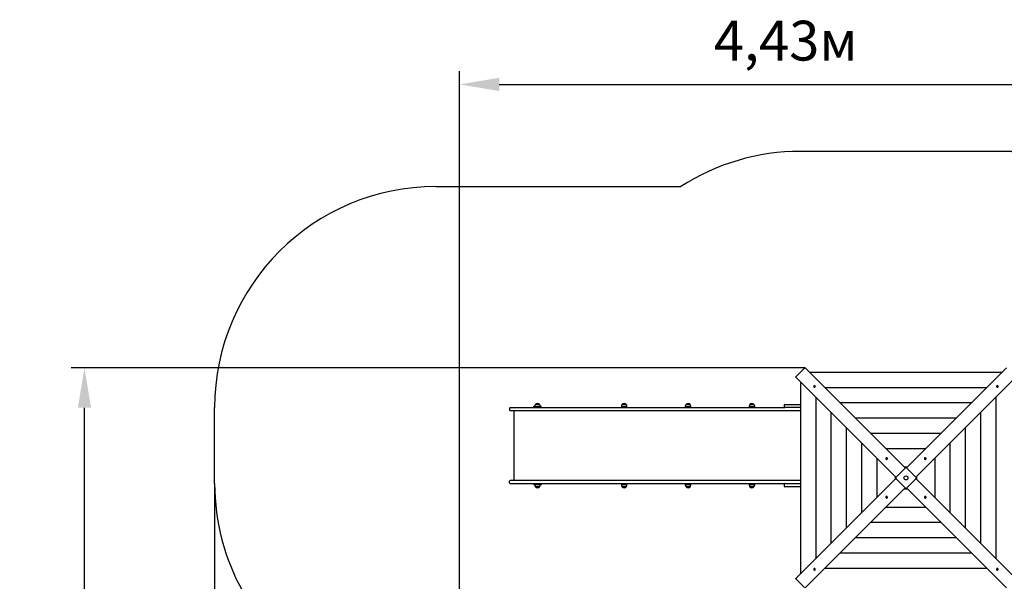
# Model space of a CAD drawing. Units: metres. Extents: x 4.9 to 15.5, y 3.2 to 13.6.
# Drawn here: x 4.9 to 11.6, y 9.8 to 13.6 of the extents above; entities that cross this region are included whole.
import ezdxf

# ---------------------------------------------------------------- set-up
doc = ezdxf.new("R2010")
doc.units = ezdxf.units.M
doc.header["$LTSCALE"] = 90
doc.header["$PDSIZE"] = -1
doc.linetypes.add('SLD-Сплошная', pattern=[0])
doc.layers.add('ПРИМЕЧАНИЯ', color=7, linetype='SLD-Сплошная')
doc.styles.get("Standard").update_dxf_attribs({"font": 'isocpeui.ttf'})
doc.dimstyles.new('ISO-25', dxfattribs={"dimtxt": 2.5, "dimasz": 2.5, "dimexe": 1.25, "dimexo": 0.625, "dimtad": 1, "dimtxsty": 'Standard', "dimcen": 2.5, "dimadec": 0, "dimazin": 0, "dimtfac": 1, "dimtmove": 0, "dimatfit": 3, "dimfxl": 1, "dimarcsym": 0})

# ---------------------------------------------------------------- blocks, each defined once
blk = doc.blocks.new('_D_9')
at = {"color": 0, "lineweight": -2, "transparency": 16777216}
for p, q in [((11.6517, 12.7185), (15.4541, 12.7185)), ((15.3641, 12.4485), (15.3641, 4.4697)), ((8.6746, 4.1997), (15.4541, 4.1997))]:
    blk.add_line(p, q, dxfattribs=at)
at = {"color": 0, "transparency": 16777216}
for points in [[(15.3191, 12.4485), (15.4091, 12.4485), (15.3641, 12.7185)], [(15.3191, 4.4697), (15.4091, 4.4697), (15.3641, 4.1997)]]:
    blk.add_solid(points, dxfattribs=at)
at = {"layer": 'Defpoints', "color": 0, "transparency": 16777216}
for p in [(11.6517, 12.7185), (8.6746, 4.1997), (15.3641, 4.1997)]:
    blk.add_point(p, dxfattribs=at)
at = {"color": 0, "transparency": 16777216, "insert": (14.9401, 8.4591), "char_height": 0.27, "attachment_point": 2, "rotation": 90}
blk.add_mtext('8,52м', dxfattribs=at)
blk = doc.blocks.new('_D_10')
at = {"color": 0, "lineweight": -2, "transparency": 16777216}
for p, q in [((6.247, 10.4638), (6.247, 3.2097)), ((13.8341, 9.9033), (13.8341, 3.2097)), ((13.5641, 3.2997), (6.517, 3.2997))]:
    blk.add_line(p, q, dxfattribs=at)
at = {"color": 0, "transparency": 16777216}
for points in [[(6.517, 3.3447), (6.517, 3.2547), (6.247, 3.2997)], [(13.5641, 3.3447), (13.5641, 3.2547), (13.8341, 3.2997)]]:
    blk.add_solid(points, dxfattribs=at)
at = {"layer": 'Defpoints', "color": 0, "transparency": 16777216}
for p in [(6.247, 10.4638), (13.8341, 9.9033), (6.247, 3.2997)]:
    blk.add_point(p, dxfattribs=at)
at = {"color": 0, "transparency": 16777216, "insert": (10.0405, 3.7237), "char_height": 0.27, "attachment_point": 2}
blk.add_mtext('7,59м', dxfattribs=at)
blk = doc.blocks.new('*D21')
at = {"color": 0, "lineweight": -2, "transparency": 16777216}
for p, q in [((7.908, 8.0258), (7.908, 13.2628)), ((12.3341, 10.9908), (12.3341, 13.2628)), ((8.178, 13.1728), (12.0641, 13.1728))]:
    blk.add_line(p, q, dxfattribs=at)
at = {"color": 0, "transparency": 16777216}
for points in [[(8.178, 13.2178), (8.178, 13.1278), (7.908, 13.1728)], [(12.0641, 13.2178), (12.0641, 13.1278), (12.3341, 13.1728)]]:
    blk.add_solid(points, dxfattribs=at)
at = {"layer": 'Defpoints', "color": 0, "transparency": 16777216}
for p in [(12.3341, 13.1728), (12.3341, 10.9908), (7.908, 8.0258)]:
    blk.add_point(p, dxfattribs=at)
at = {"color": 0, "transparency": 16777216, "insert": (10.121, 13.4348), "char_height": 0.27, "attachment_point": 5}
blk.add_mtext('4,43м', dxfattribs=at)
blk = doc.blocks.new('*D22')
at = {"color": 0, "lineweight": -2, "transparency": 16777216}
for p, q in [((10.2523, 11.2493), (5.2737, 11.2493)), ((5.3637, 5.9697), (5.3637, 10.9793)), ((8.1646, 5.6997), (5.2737, 5.6997))]:
    blk.add_line(p, q, dxfattribs=at)
at = {"color": 0, "transparency": 16777216}
for points in [[(5.3187, 10.9793), (5.4087, 10.9793), (5.3637, 11.2493)], [(5.3187, 5.9697), (5.4087, 5.9697), (5.3637, 5.6997)]]:
    blk.add_solid(points, dxfattribs=at)
at = {"layer": 'Defpoints', "color": 0, "transparency": 16777216}
for p in [(5.3637, 11.2493), (10.2523, 11.2493), (8.1646, 5.6997)]:
    blk.add_point(p, dxfattribs=at)
at = {"color": 0, "transparency": 16777216, "insert": (5.1017, 8.4745), "char_height": 0.27, "attachment_point": 5, "rotation": 90}
blk.add_mtext('5,55м', dxfattribs=at)

msp = doc.modelspace()

# ---------------------------------------------------------------- linework, layer by layer
at = {"color": 251, "linetype": 'SLD-Сплошная', "true_color": 0x636466}
for p, q in [((11.6517, 12.7185), (10.2204, 12.7185)), ((7.747, 12.4798), (9.4087, 12.4798)), ((6.247, 10.4638), (6.247, 10.9798))]:
    msp.add_line(p, q, dxfattribs=at)
at = {"color": 7, "linetype": 'SLD-Сплошная', "lineweight": 25}
for p, q in [((10.2484, 11.247), (10.1919, 11.1905)), ((10.2535, 11.2491), (10.9316, 10.571)), ((10.9405, 10.571), (11.6186, 11.2491)), ((10.8679, 10.5073), (10.1898, 11.1854)), ((10.2204, 11.1548), (10.2204, 9.8509)), ((11.588, 11.2185), (10.2841, 11.2185)), ((11.6823, 11.1854), (11.0042, 10.5073)), ((10.3116, 11.1192), (10.3118, 11.119)), ((10.3126, 11.1243), (10.3134, 11.1254)), ((10.3139, 11.1235), (10.3126, 11.1243)), ((10.3132, 11.1207), (10.3142, 11.1221)), ((10.3136, 11.1208), (10.3132, 11.1207)), ((10.3143, 11.12), (10.3132, 11.1207)), ((10.3134, 11.1254), (10.3147, 11.1246)), ((10.3139, 11.125), (10.3134, 11.1254)), ((10.3134, 11.1226), (10.3143, 11.1231)), ((10.3144, 11.1226), (10.3134, 11.1226)), ((10.3149, 11.1212), (10.3138, 11.1209)), ((10.3154, 11.1239), (10.3141, 11.1249)), ((10.3149, 11.1225), (10.3141, 11.1233)), ((10.3153, 11.1215), (10.3143, 11.12)), ((10.3147, 11.1227), (10.3154, 11.1239)), ((10.3149, 11.1212), (10.315, 11.1213)), ((10.315, 11.1211), (10.3149, 11.1212)), ((10.3151, 11.122), (10.3152, 11.1221)), ((10.3152, 11.1245), (10.3153, 11.1255)), ((10.3153, 11.1255), (10.3157, 11.1246)), ((10.3154, 11.1239), (10.3155, 11.1238)), ((10.3161, 11.121), (10.3157, 11.1218)), ((10.3161, 11.125), (10.317, 11.1264)), ((10.3162, 11.122), (10.3161, 11.121)), ((10.3162, 11.1237), (10.3163, 11.1238)), ((10.318, 11.121), (10.3166, 11.1218)), ((10.3169, 11.1242), (10.317, 11.1243)), ((10.317, 11.1264), (10.3181, 11.1258)), ((10.317, 11.1259), (10.317, 11.1264)), ((10.317, 11.1243), (10.317, 11.1257)), ((10.317, 11.1243), (10.3171, 11.1242)), ((10.317, 11.1238), (10.318, 11.1239)), ((10.318, 11.1239), (10.3171, 11.1234)), ((10.3181, 11.1258), (10.3172, 11.1243)), ((10.3172, 11.1231), (10.3181, 11.1223)), ((10.3174, 11.123), (10.3187, 11.1222)), ((10.3183, 11.1221), (10.3177, 11.1212)), ((10.3187, 11.1222), (10.318, 11.121)), ((10.3182, 11.1222), (10.3183, 11.1221)), ((10.3183, 11.1221), (10.3185, 11.1221)), ((10.3186, 11.1222), (10.3187, 11.1222)), ((10.3199, 11.1271), (10.3197, 11.1273)), ((11.4844, 11.1149), (10.3877, 11.1149)), ((11.5524, 11.1273), (11.5522, 11.1271)), ((11.5532, 11.1246), (11.5539, 11.1257)), ((11.5547, 11.1236), (11.5532, 11.1246)), ((11.5539, 11.1257), (11.5553, 11.1247)), ((11.554, 11.1253), (11.5539, 11.1257)), ((11.5544, 11.124), (11.5541, 11.1251)), ((11.5542, 11.1228), (11.555, 11.1232)), ((11.5552, 11.1227), (11.5542, 11.1228)), ((11.5542, 11.1209), (11.555, 11.1223)), ((11.5554, 11.1202), (11.5542, 11.1209)), ((11.5543, 11.1239), (11.5544, 11.124)), ((11.5544, 11.124), (11.5545, 11.1239)), ((11.5553, 11.1206), (11.5544, 11.1212)), ((11.5552, 11.1238), (11.5553, 11.1237)), ((11.5554, 11.1207), (11.5553, 11.1206)), ((11.5553, 11.1206), (11.5553, 11.1204)), ((11.5562, 11.1215), (11.5554, 11.1202)), ((11.5554, 11.1203), (11.5554, 11.1202)), ((11.5563, 11.1217), (11.5555, 11.1208)), ((11.5557, 11.124), (11.5565, 11.1248)), ((11.5558, 11.1255), (11.5563, 11.1246)), ((11.5558, 11.1245), (11.5558, 11.1255)), ((11.556, 11.1242), (11.5571, 11.1235)), ((11.5571, 11.1209), (11.5566, 11.1218)), ((11.5567, 11.125), (11.5575, 11.1263)), ((11.5569, 11.1227), (11.557, 11.1226)), ((11.5571, 11.1235), (11.557, 11.1234)), ((11.557, 11.1219), (11.5571, 11.1209)), ((11.5571, 11.1235), (11.5581, 11.1248)), ((11.5574, 11.122), (11.5575, 11.1219)), ((11.5575, 11.1219), (11.5574, 11.1218)), ((11.5575, 11.1263), (11.5586, 11.1255)), ((11.5575, 11.1219), (11.5589, 11.1219)), ((11.559, 11.1208), (11.5575, 11.1217)), ((11.5577, 11.1237), (11.5587, 11.1236)), ((11.5586, 11.1255), (11.5578, 11.1242)), ((11.5587, 11.1236), (11.5578, 11.1232)), ((11.5582, 11.1228), (11.5596, 11.1219)), ((11.5583, 11.125), (11.5586, 11.1255)), ((11.5596, 11.1219), (11.559, 11.1208)), ((11.5591, 11.1219), (11.5596, 11.1219)), ((11.5603, 11.119), (11.5605, 11.1192)), ((10.324, 11.0512), (10.324, 9.9545)), ((11.5481, 9.9545), (11.5481, 11.0512)), ((8.247, 10.9748), (8.247, 10.9638)), ((8.252, 10.9798), (8.4334, 10.9798)), ((8.4334, 10.9588), (8.252, 10.9588)), ((8.2755, 10.9588), (8.2755, 10.4848)), ((8.4121, 10.9798), (8.4121, 10.9888)), ((8.4121, 10.9888), (8.4185, 10.9888)), ((8.4171, 10.9798), (8.4171, 10.9838)), ((8.4321, 10.9838), (8.4171, 10.9838)), ((8.4185, 10.9889), (8.4185, 10.9859)), ((8.4185, 10.9859), (8.4185, 10.9858)), ((8.4557, 10.9859), (8.4185, 10.9859)), ((8.4321, 10.9858), (8.4185, 10.9858)), ((8.4237, 11.0014), (8.4504, 11.0014)), ((8.4321, 10.9859), (8.4321, 10.9798)), ((8.4334, 10.9798), (8.6007, 10.9798)), ((8.6007, 10.9588), (8.4334, 10.9588)), ((8.4421, 10.9798), (8.4421, 10.9859)), ((8.4557, 10.9858), (8.4421, 10.9858)), ((8.4571, 10.9838), (8.4421, 10.9838)), ((8.4557, 10.9859), (8.4557, 10.9889)), ((8.4557, 10.9888), (8.4621, 10.9888)), ((8.4557, 10.9858), (8.4557, 10.9859)), ((8.4571, 10.9798), (8.4571, 10.9838)), ((8.4621, 10.9798), (8.4621, 10.9888)), ((8.6007, 10.9798), (8.8445, 10.9798)), ((8.8445, 10.9588), (8.6007, 10.9588)), ((8.8445, 10.9798), (10.1141, 10.9798)), ((10.1143, 10.9588), (8.8445, 10.9588)), ((9.006, 10.9889), (9.006, 10.9859)), ((9.0432, 10.9859), (9.006, 10.9859)), ((9.0113, 11.0014), (9.038, 11.0014)), ((9.0196, 10.9859), (9.0196, 10.9798)), ((9.0296, 10.9798), (9.0296, 10.9859)), ((9.0432, 10.9859), (9.0432, 10.9889)), ((9.4394, 10.9889), (9.4394, 10.9859)), ((9.4766, 10.9859), (9.4394, 10.9859)), ((9.4447, 11.0014), (9.4714, 11.0014)), ((9.453, 10.9859), (9.453, 10.9798)), ((9.463, 10.9798), (9.463, 10.9859)), ((9.4766, 10.9859), (9.4766, 10.9889)), ((9.8728, 10.9889), (9.8728, 10.9859)), ((9.91, 10.9859), (9.8728, 10.9859)), ((9.8781, 11.0014), (9.9048, 11.0014)), ((9.8864, 10.9859), (9.8864, 10.9798)), ((9.8964, 10.9798), (9.8964, 10.9859)), ((9.91, 10.9859), (9.91, 10.9889)), ((10.1091, 10.9958), (10.1091, 10.9848)), ((10.1141, 11.0008), (10.2091, 11.0008)), ((10.2091, 10.9798), (10.1141, 10.9798)), ((10.2204, 10.9588), (10.1143, 10.9588)), ((10.2091, 11.0008), (10.2204, 11.0008)), ((10.2204, 10.9798), (10.2091, 10.9798)), ((11.3808, 11.0112), (10.4913, 11.0112)), ((10.4277, 10.9476), (10.4277, 10.0581)), ((11.2772, 10.9076), (10.5949, 10.9076)), ((11.4444, 10.0581), (11.4444, 10.9476)), ((10.5313, 10.844), (10.5313, 10.1617)), ((11.3408, 10.1617), (11.3408, 10.844)), ((11.1735, 10.804), (10.6986, 10.804)), ((10.6349, 10.7403), (10.6349, 10.2654)), ((11.0699, 10.7003), (10.8022, 10.7003)), ((11.2372, 10.2654), (11.2372, 10.7403)), ((10.7386, 10.6367), (10.7386, 10.369)), ((10.8007, 10.6301), (10.8009, 10.6299)), ((10.8015, 10.6346), (10.8021, 10.6359)), ((10.803, 10.6341), (10.8015, 10.6346)), ((10.8021, 10.6359), (10.8036, 10.6353)), ((10.8026, 10.6355), (10.8021, 10.6359)), ((10.8026, 10.6331), (10.8034, 10.6338)), ((10.8035, 10.6333), (10.8026, 10.6331)), ((10.8043, 10.6345), (10.8028, 10.6354)), ((10.8028, 10.6313), (10.8035, 10.6328)), ((10.8031, 10.6314), (10.8028, 10.6313)), ((10.804, 10.6308), (10.8028, 10.6313)), ((10.8041, 10.633), (10.8033, 10.6339)), ((10.8042, 10.6318), (10.8033, 10.6315)), ((10.8038, 10.6334), (10.8043, 10.6345)), ((10.804, 10.6362), (10.8045, 10.6355)), ((10.8041, 10.6353), (10.804, 10.6362)), ((10.8051, 10.6346), (10.804, 10.6362)), ((10.8047, 10.6324), (10.804, 10.6308)), ((10.8042, 10.6318), (10.8043, 10.632)), ((10.8044, 10.6318), (10.8042, 10.6318)), ((10.8043, 10.6345), (10.8044, 10.6345)), ((10.8043, 10.6327), (10.8043, 10.6328)), ((10.8049, 10.6359), (10.8056, 10.6375)), ((10.8055, 10.632), (10.805, 10.6328)), ((10.8051, 10.6346), (10.8052, 10.6345)), ((10.8051, 10.6345), (10.8051, 10.6346)), ((10.8055, 10.633), (10.8055, 10.632)), ((10.8056, 10.6375), (10.8068, 10.637)), ((10.8056, 10.6369), (10.8056, 10.6375)), ((10.8058, 10.6352), (10.8056, 10.6367)), ((10.8057, 10.6351), (10.8058, 10.6352)), ((10.8058, 10.6352), (10.806, 10.6351)), ((10.806, 10.635), (10.807, 10.6351)), ((10.8074, 10.6324), (10.806, 10.633)), ((10.8068, 10.637), (10.8061, 10.6355)), ((10.807, 10.6351), (10.8062, 10.6345)), ((10.8062, 10.6344), (10.8071, 10.6336)), ((10.8065, 10.6342), (10.808, 10.6337)), ((10.8075, 10.6333), (10.8071, 10.6325)), ((10.808, 10.6337), (10.8074, 10.6324)), ((10.8074, 10.6334), (10.8075, 10.6333)), ((10.8075, 10.6333), (10.8077, 10.6335)), ((10.8079, 10.6336), (10.808, 10.6337)), ((10.809, 10.638), (10.8088, 10.6382)), ((11.0633, 10.6382), (11.0631, 10.638)), ((11.064, 10.6349), (11.0645, 10.6361)), ((11.0656, 10.6342), (11.064, 10.6349)), ((11.0645, 10.6361), (11.066, 10.6354)), ((11.0646, 10.6358), (11.0645, 10.6361)), ((11.065, 10.6347), (11.0647, 10.6356)), ((11.065, 10.6345), (11.065, 10.6347)), ((11.065, 10.6347), (11.0652, 10.6346)), ((11.0652, 10.6334), (11.066, 10.6339)), ((11.0662, 10.6334), (11.0652, 10.6334)), ((11.0656, 10.6315), (11.0662, 10.6329)), ((11.0669, 10.6309), (11.0656, 10.6315)), ((11.0665, 10.6314), (11.0657, 10.6318)), ((11.0659, 10.6346), (11.066, 10.6346)), ((11.0662, 10.6348), (11.0671, 10.6356)), ((11.0663, 10.6363), (11.067, 10.6355)), ((11.0665, 10.6354), (11.0663, 10.6363)), ((11.0666, 10.6315), (11.0665, 10.6314)), ((11.0665, 10.6314), (11.0667, 10.6312)), ((11.0666, 10.6351), (11.0677, 10.6346)), ((11.0676, 10.6327), (11.0668, 10.6318)), ((11.0668, 10.631), (11.0669, 10.6309)), ((11.0674, 10.6324), (11.0669, 10.6309)), ((11.0673, 10.6359), (11.0678, 10.6374)), ((11.0677, 10.6346), (11.0686, 10.6361)), ((11.0677, 10.6346), (11.0677, 10.6345)), ((11.0678, 10.6338), (11.0677, 10.6337)), ((11.0677, 10.6338), (11.0678, 10.6338)), ((11.0683, 10.6319), (11.0677, 10.6327)), ((11.0678, 10.6374), (11.0691, 10.6368)), ((11.0678, 10.6338), (11.0694, 10.6349)), ((11.0682, 10.6329), (11.0683, 10.6319)), ((11.0683, 10.6332), (11.0684, 10.6331)), ((11.0684, 10.6331), (11.0683, 10.6329)), ((11.0684, 10.6331), (11.0699, 10.6333)), ((11.0691, 10.6368), (11.0685, 10.6353)), ((11.0685, 10.6348), (11.0694, 10.6349)), ((11.0694, 10.6349), (11.0687, 10.6344)), ((11.0702, 10.6321), (11.0687, 10.6328)), ((11.0688, 10.6363), (11.0691, 10.6368)), ((11.0691, 10.634), (11.0707, 10.6333)), ((11.0701, 10.6333), (11.0707, 10.6333)), ((11.0707, 10.6333), (11.0702, 10.6321)), ((11.0712, 10.6299), (11.0714, 10.6301)), ((11.1335, 10.369), (11.1335, 10.6367)), ((10.8689, 10.5085), (10.9304, 10.57)), ((10.946, 10.5764), (10.9261, 10.5764)), ((10.9417, 10.57), (11.0032, 10.5085)), ((10.1898, 9.8203), (10.8679, 10.4984)), ((10.8625, 10.5128), (10.8625, 10.4929)), ((10.9304, 10.4357), (10.8689, 10.4972)), ((11.0032, 10.4972), (10.9417, 10.4357)), ((11.0042, 10.4984), (11.6823, 9.8203)), ((11.0096, 10.4929), (11.0096, 10.5128)), ((8.247, 10.4688), (8.247, 10.4798)), ((8.4334, 10.4848), (8.252, 10.4848)), ((8.252, 10.4638), (8.4334, 10.4638)), ((8.4121, 10.4638), (8.4121, 10.4548)), ((8.4185, 10.4548), (8.4121, 10.4548)), ((8.4171, 10.4638), (8.4171, 10.4598)), ((8.4171, 10.4598), (8.4321, 10.4598)), ((8.4185, 10.4578), (8.4185, 10.4548)), ((8.4185, 10.4578), (8.4185, 10.4578)), ((8.4185, 10.4578), (8.4212, 10.4578)), ((8.4185, 10.4578), (8.4321, 10.4578)), ((8.4212, 10.4578), (8.4557, 10.4578)), ((8.4463, 10.4423), (8.4237, 10.4423)), ((8.4237, 10.4423), (8.4257, 10.4423)), ((8.4257, 10.4423), (8.4504, 10.4423)), ((8.4321, 10.4638), (8.4321, 10.4578)), ((8.6007, 10.4848), (8.4334, 10.4848)), ((8.4334, 10.4638), (8.6007, 10.4638)), ((8.4421, 10.4578), (8.4421, 10.4638)), ((8.4421, 10.4598), (8.4571, 10.4598)), ((8.4421, 10.4578), (8.4557, 10.4578)), ((8.4504, 10.4423), (8.4463, 10.4423)), ((8.4557, 10.4548), (8.4557, 10.4578)), ((8.4557, 10.4578), (8.4557, 10.4578)), ((8.4621, 10.4548), (8.4557, 10.4548)), ((8.4571, 10.4638), (8.4571, 10.4598)), ((8.4621, 10.4638), (8.4621, 10.4548)), ((8.8445, 10.4848), (8.6007, 10.4848)), ((8.6007, 10.4638), (8.8445, 10.4638)), ((10.1143, 10.4848), (8.8445, 10.4848)), ((8.8445, 10.4638), (10.1141, 10.4638)), ((9.006, 10.4578), (9.006, 10.4548)), ((9.006, 10.4578), (9.0432, 10.4578)), ((9.0269, 10.4423), (9.0113, 10.4423)), ((9.0113, 10.4423), (9.038, 10.4423)), ((9.0196, 10.4638), (9.0196, 10.4578)), ((9.038, 10.4423), (9.0269, 10.4423)), ((9.0296, 10.4578), (9.0296, 10.4638)), ((9.0432, 10.4548), (9.0432, 10.4578)), ((9.4394, 10.4578), (9.4394, 10.4548)), ((9.4394, 10.4578), (9.4766, 10.4578)), ((9.4603, 10.4423), (9.4447, 10.4423)), ((9.4447, 10.4423), (9.4714, 10.4423)), ((9.453, 10.4638), (9.453, 10.4578)), ((9.4714, 10.4423), (9.4603, 10.4423)), ((9.463, 10.4578), (9.463, 10.4638)), ((9.4766, 10.4548), (9.4766, 10.4578)), ((9.8728, 10.4578), (9.8728, 10.4548)), ((9.8728, 10.4578), (9.91, 10.4578)), ((9.8938, 10.4423), (9.8781, 10.4423)), ((9.8781, 10.4423), (9.9048, 10.4423)), ((9.8864, 10.4638), (9.8864, 10.4578)), ((9.9048, 10.4423), (9.8938, 10.4423)), ((9.8964, 10.4578), (9.8964, 10.4638)), ((9.91, 10.4548), (9.91, 10.4578)), ((10.1091, 10.4588), (10.1091, 10.4478)), ((10.1141, 10.4638), (10.2091, 10.4638)), ((10.2091, 10.4428), (10.1141, 10.4428)), ((10.2204, 10.4848), (10.1143, 10.4848)), ((10.2091, 10.4638), (10.2204, 10.4638)), ((10.2204, 10.4428), (10.2091, 10.4428)), ((10.9316, 10.4347), (10.2535, 9.7566)), ((10.9261, 10.4293), (10.946, 10.4293)), ((11.6186, 9.7566), (10.9405, 10.4347)), ((10.8009, 10.3758), (10.8007, 10.3756)), ((10.8014, 10.3724), (10.8019, 10.3736)), ((10.803, 10.3717), (10.8014, 10.3724)), ((10.802, 10.3724), (10.8014, 10.3724)), ((10.8019, 10.3736), (10.8034, 10.3729)), ((10.8037, 10.3726), (10.8022, 10.3724)), ((10.8043, 10.3719), (10.8027, 10.3708)), ((10.8027, 10.3708), (10.8034, 10.3713)), ((10.8036, 10.3709), (10.8027, 10.3708)), ((10.803, 10.3689), (10.8036, 10.3704)), ((10.8034, 10.3694), (10.803, 10.3689)), ((10.8043, 10.3683), (10.803, 10.3689)), ((10.8044, 10.3711), (10.8035, 10.3696)), ((10.8037, 10.3726), (10.8038, 10.3728)), ((10.8038, 10.3725), (10.8037, 10.3726)), ((10.8038, 10.3737), (10.8044, 10.3729)), ((10.8039, 10.3728), (10.8038, 10.3737)), ((10.8043, 10.3719), (10.8044, 10.372)), ((10.8044, 10.3719), (10.8043, 10.3719)), ((10.8048, 10.3698), (10.8043, 10.3683)), ((10.8044, 10.3711), (10.8044, 10.3712)), ((10.8055, 10.3705), (10.8044, 10.3711)), ((10.8045, 10.373), (10.8053, 10.3739)), ((10.8047, 10.3733), (10.8052, 10.3748)), ((10.8059, 10.3709), (10.805, 10.3701)), ((10.8058, 10.3694), (10.8051, 10.3702)), ((10.8052, 10.3748), (10.8065, 10.3742)), ((10.8053, 10.3747), (10.8052, 10.3748)), ((10.8056, 10.3743), (10.8054, 10.3745)), ((10.8055, 10.3742), (10.8056, 10.3743)), ((10.8056, 10.3743), (10.8064, 10.3739)), ((10.8056, 10.3703), (10.8058, 10.3694)), ((10.8065, 10.3742), (10.8059, 10.3728)), ((10.8059, 10.3723), (10.8069, 10.3723)), ((10.8069, 10.3723), (10.8061, 10.3718)), ((10.8062, 10.3711), (10.8061, 10.3711)), ((10.8076, 10.3695), (10.8061, 10.3703)), ((10.8065, 10.3715), (10.8081, 10.3708)), ((10.8071, 10.371), (10.8069, 10.3711)), ((10.8071, 10.3712), (10.8071, 10.371)), ((10.8071, 10.371), (10.8074, 10.3701)), ((10.8075, 10.3699), (10.8076, 10.3695)), ((10.8081, 10.3708), (10.8076, 10.3695)), ((10.8088, 10.3675), (10.809, 10.3677)), ((11.0631, 10.3677), (11.0633, 10.3675)), ((11.0641, 10.372), (11.0647, 10.3733)), ((11.0642, 10.3721), (11.0641, 10.372)), ((11.0656, 10.3715), (11.0641, 10.372)), ((11.0646, 10.3724), (11.0644, 10.3722)), ((11.0646, 10.3724), (11.065, 10.3732)), ((11.0647, 10.3723), (11.0646, 10.3724)), ((11.0647, 10.3733), (11.0661, 10.3727)), ((11.0659, 10.3713), (11.065, 10.3721)), ((11.0652, 10.3706), (11.066, 10.3712)), ((11.0661, 10.3707), (11.0652, 10.3706)), ((11.0653, 10.3687), (11.066, 10.3702)), ((11.0665, 10.3682), (11.0653, 10.3687)), ((11.0663, 10.3705), (11.0661, 10.3706)), ((11.0664, 10.3706), (11.0663, 10.3705)), ((11.0663, 10.3705), (11.0665, 10.369)), ((11.0672, 10.3698), (11.0665, 10.3682)), ((11.0665, 10.3688), (11.0665, 10.3682)), ((11.0666, 10.3737), (11.0671, 10.3729)), ((11.0666, 10.3727), (11.0666, 10.3737)), ((11.067, 10.3711), (11.0669, 10.3712)), ((11.067, 10.3712), (11.067, 10.3711)), ((11.067, 10.3711), (11.0681, 10.3695)), ((11.0674, 10.3733), (11.0681, 10.3749)), ((11.0681, 10.3695), (11.0676, 10.3702)), ((11.0677, 10.3739), (11.0679, 10.3739)), ((11.0678, 10.3712), (11.0677, 10.3712)), ((11.0679, 10.3739), (11.0678, 10.3737)), ((11.0678, 10.373), (11.0678, 10.3729)), ((11.0684, 10.3723), (11.0678, 10.3712)), ((11.0678, 10.3712), (11.0693, 10.3703)), ((11.0679, 10.3739), (11.0688, 10.3742)), ((11.068, 10.3727), (11.0688, 10.3718)), ((11.068, 10.3704), (11.0681, 10.3695)), ((11.0681, 10.3749), (11.0694, 10.3744)), ((11.07, 10.3698), (11.0685, 10.3704)), ((11.0694, 10.3744), (11.0686, 10.3729)), ((11.0686, 10.3724), (11.0695, 10.3726)), ((11.0695, 10.3726), (11.0687, 10.3719)), ((11.069, 10.3743), (11.0694, 10.3744)), ((11.0691, 10.3716), (11.0706, 10.3711)), ((11.0695, 10.3701), (11.07, 10.3698)), ((11.0706, 10.3711), (11.07, 10.3698)), ((11.0714, 10.3756), (11.0712, 10.3758)), ((10.8022, 10.3054), (11.0699, 10.3054)), ((10.6986, 10.2017), (11.1735, 10.2017)), ((10.5949, 10.0981), (11.2772, 10.0981)), ((10.4913, 9.9945), (11.3808, 9.9945)), ((10.3118, 9.8867), (10.3116, 9.8865)), ((10.3125, 9.8838), (10.3131, 9.8849)), ((10.3131, 9.8849), (10.3146, 9.884)), ((10.315, 9.8848), (10.3155, 9.8839)), ((10.3151, 9.8838), (10.315, 9.8848)), ((10.3158, 9.884), (10.3166, 9.8849)), ((10.3159, 9.8842), (10.3167, 9.8855)), ((10.3167, 9.8855), (10.3179, 9.8848)), ((10.3167, 9.8854), (10.3167, 9.8855)), ((10.3167, 9.885), (10.3168, 9.8851)), ((10.3168, 9.8851), (10.3168, 9.8853)), ((10.3168, 9.8851), (10.3177, 9.8845)), ((10.3179, 9.8848), (10.3171, 9.8834)), ((10.3877, 9.8908), (11.4844, 9.8908)), ((11.5534, 9.8835), (11.5541, 9.8847)), ((11.5541, 9.8847), (11.5555, 9.8839)), ((11.556, 9.8847), (11.5564, 9.8839)), ((11.556, 9.8837), (11.556, 9.8847)), ((11.5568, 9.8842), (11.5578, 9.8857)), ((11.5572, 9.8845), (11.5583, 9.8848)), ((11.5578, 9.8857), (11.5589, 9.885)), ((11.5589, 9.885), (11.5579, 9.8836)), ((11.5585, 9.8849), (11.5589, 9.885)), ((11.5605, 9.8865), (11.5603, 9.8867)), ((10.3139, 9.8829), (10.3125, 9.8838)), ((10.313, 9.8838), (10.3125, 9.8838)), ((10.3146, 9.8838), (10.3132, 9.8838)), ((10.3134, 9.8821), (10.3143, 9.8825)), ((10.3144, 9.882), (10.3134, 9.8821)), ((10.3135, 9.8802), (10.3143, 9.8815)), ((10.3139, 9.8807), (10.3135, 9.8802)), ((10.3146, 9.8794), (10.3135, 9.8802)), ((10.315, 9.8822), (10.314, 9.8809)), ((10.3146, 9.8838), (10.3147, 9.8839)), ((10.3147, 9.8837), (10.3146, 9.8838)), ((10.3154, 9.8807), (10.3146, 9.8794)), ((10.315, 9.8822), (10.3151, 9.8823)), ((10.3162, 9.8815), (10.315, 9.8822)), ((10.3152, 9.883), (10.3151, 9.883)), ((10.3164, 9.8817), (10.3156, 9.8809)), ((10.3163, 9.8802), (10.3158, 9.8811)), ((10.3163, 9.8811), (10.3163, 9.8802)), ((10.3169, 9.8819), (10.3168, 9.882)), ((10.3182, 9.88), (10.3168, 9.881)), ((10.3169, 9.8829), (10.3179, 9.8829)), ((10.3179, 9.8829), (10.3171, 9.8825)), ((10.3174, 9.8821), (10.3189, 9.8811)), ((10.3177, 9.8817), (10.3176, 9.8818)), ((10.3178, 9.8818), (10.3177, 9.8817)), ((10.3177, 9.8817), (10.318, 9.8806)), ((10.3181, 9.8804), (10.3182, 9.88)), ((10.3189, 9.8811), (10.3182, 9.88)), ((10.3197, 9.8784), (10.3199, 9.8786)), ((11.5522, 9.8786), (11.5524, 9.8784)), ((11.5547, 9.8827), (11.5534, 9.8835)), ((11.5535, 9.8835), (11.5534, 9.8835)), ((11.5538, 9.8836), (11.5536, 9.8836)), ((11.5538, 9.8836), (11.5544, 9.8845)), ((11.5539, 9.8835), (11.5538, 9.8836)), ((11.5549, 9.8826), (11.554, 9.8834)), ((11.554, 9.8799), (11.5549, 9.8814)), ((11.5551, 9.8793), (11.554, 9.8799)), ((11.5541, 9.8818), (11.555, 9.8823)), ((11.5551, 9.8819), (11.5541, 9.8818)), ((11.5551, 9.8814), (11.555, 9.8815)), ((11.5552, 9.8815), (11.5551, 9.8814)), ((11.5551, 9.8814), (11.5551, 9.88)), ((11.556, 9.8807), (11.5551, 9.8793)), ((11.5551, 9.8798), (11.5551, 9.8793)), ((11.5559, 9.882), (11.5559, 9.8819)), ((11.5568, 9.8802), (11.5564, 9.8811)), ((11.5567, 9.8818), (11.5566, 9.8819)), ((11.5574, 9.8829), (11.5567, 9.8818)), ((11.5567, 9.8818), (11.558, 9.8808)), ((11.5569, 9.8812), (11.5568, 9.8802)), ((11.557, 9.8837), (11.5569, 9.8836)), ((11.5571, 9.8846), (11.5572, 9.8845)), ((11.5572, 9.8845), (11.5571, 9.8844)), ((11.5572, 9.8832), (11.558, 9.8824)), ((11.5587, 9.8803), (11.5574, 9.8811)), ((11.5587, 9.8831), (11.5578, 9.8826)), ((11.5578, 9.8831), (11.5587, 9.8831)), ((11.5582, 9.8822), (11.5595, 9.8814)), ((11.5582, 9.8806), (11.5587, 9.8803)), ((11.5595, 9.8814), (11.5587, 9.8803)), ((10.1919, 9.8152), (10.2484, 9.7586))]:
    msp.add_line(p, q, dxfattribs=at)
at = {"color": 7, "linetype": 'SLD-Сплошная', "lineweight": 25, "flags": 128}
for points in [[(10.2484, 11.247), (10.2491, 11.2477), (10.2499, 11.2483), (10.2506, 11.2488), (10.2514, 11.2491), (10.252, 11.2493), (10.2526, 11.2494), (10.2531, 11.2493), (10.2535, 11.2491)], [(10.1898, 11.1854), (10.1896, 11.1858), (10.1895, 11.1863), (10.1896, 11.1869), (10.1898, 11.1875), (10.1901, 11.1883), (10.1906, 11.189), (10.1912, 11.1898), (10.1919, 11.1905)], [(10.3201, 11.1205), (10.3208, 11.1218), (10.3211, 11.1232), (10.3211, 11.1245), (10.3207, 11.1258), (10.3201, 11.1269), (10.3191, 11.1278), (10.3179, 11.1284), (10.3166, 11.1287), (10.3153, 11.1286), (10.3139, 11.1282), (10.3127, 11.1275), (10.3116, 11.1265), (10.3108, 11.1253), (10.3103, 11.124), (10.3102, 11.1226), (10.3104, 11.1213), (10.3109, 11.1201), (10.3117, 11.119), (10.3128, 11.1183), (10.314, 11.1179), (10.3154, 11.1178), (10.3168, 11.118), (10.3181, 11.1186), (10.3192, 11.1194), (10.3201, 11.1205)], [(10.314, 11.125), (10.3136, 11.1245), (10.3132, 11.1239)], [(10.3137, 11.1209), (10.3145, 11.1204), (10.3145, 11.1204)], [(10.3178, 11.1253), (10.3172, 11.1257), (10.3169, 11.1258)], [(10.3178, 11.1211), (10.3181, 11.1215), (10.3185, 11.1222)], [(11.5537, 11.1188), (11.555, 11.1181), (11.5564, 11.1178), (11.5577, 11.1178), (11.559, 11.1182), (11.5601, 11.1188), (11.561, 11.1198), (11.5616, 11.121), (11.5619, 11.1223), (11.5618, 11.1236), (11.5614, 11.125), (11.5607, 11.1262), (11.5597, 11.1273), (11.5585, 11.1281), (11.5572, 11.1286), (11.5558, 11.1287), (11.5545, 11.1285), (11.5533, 11.128), (11.5522, 11.1272), (11.5515, 11.1261), (11.5511, 11.1249), (11.551, 11.1235), (11.5512, 11.1221), (11.5518, 11.1208), (11.5526, 11.1197), (11.5537, 11.1188)], [(11.5541, 11.1252), (11.5536, 11.1244), (11.5536, 11.1244)], [(11.5543, 11.1211), (11.5547, 11.1208), (11.5555, 11.1204)], [(11.5582, 11.1249), (11.5578, 11.1253), (11.5571, 11.1257)], [(11.5585, 11.1211), (11.5589, 11.1217), (11.559, 11.122)], [(10.8097, 10.6323), (10.8101, 10.6336), (10.8102, 10.635), (10.81, 10.6363), (10.8094, 10.6375), (10.8085, 10.6385), (10.8074, 10.6392), (10.8061, 10.6395), (10.8048, 10.6396), (10.8034, 10.6393), (10.8021, 10.6387), (10.801, 10.6377), (10.8002, 10.6366), (10.7996, 10.6353), (10.7993, 10.6339), (10.7994, 10.6326), (10.7998, 10.6313), (10.8005, 10.6302), (10.8015, 10.6294), (10.8027, 10.6289), (10.8041, 10.6287), (10.8054, 10.6288), (10.8068, 10.6293), (10.808, 10.63), (10.809, 10.6311), (10.8097, 10.6323)], [(10.8032, 10.6315), (10.8036, 10.6313), (10.8041, 10.6311)], [(10.8065, 10.6365), (10.8063, 10.6366), (10.8056, 10.6368)], [(10.8073, 10.6325), (10.8077, 10.6333), (10.8078, 10.6336)], [(11.0655, 10.6292), (11.0668, 10.6288), (11.0682, 10.6287), (11.0695, 10.6289), (11.0707, 10.6295), (11.0717, 10.6304), (11.0724, 10.6315), (11.0728, 10.6328), (11.0728, 10.6341), (11.0725, 10.6355), (11.0719, 10.6368), (11.0709, 10.6379), (11.0698, 10.6387), (11.0685, 10.6393), (11.0671, 10.6396), (11.0658, 10.6395), (11.0645, 10.6391), (11.0635, 10.6384), (11.0626, 10.6374), (11.0621, 10.6362), (11.0619, 10.6348), (11.062, 10.6335), (11.0625, 10.6321), (11.0632, 10.6309), (11.0643, 10.6299), (11.0655, 10.6292)], [(11.0647, 10.6357), (11.0645, 10.6353), (11.0643, 10.6348)], [(11.0657, 10.6316), (11.0665, 10.6312), (11.0668, 10.6311)], [(11.0697, 10.6324), (11.0698, 10.6326), (11.07, 10.6333)], [(10.8066, 10.3765), (10.8053, 10.3769), (10.8039, 10.377), (10.8026, 10.3768), (10.8014, 10.3762), (10.8004, 10.3753), (10.7997, 10.3742), (10.7994, 10.3729), (10.7993, 10.3716), (10.7996, 10.3702), (10.8002, 10.3689), (10.8012, 10.3678), (10.8023, 10.3669), (10.8036, 10.3664), (10.805, 10.3661), (10.8063, 10.3662), (10.8076, 10.3666), (10.8087, 10.3673), (10.8095, 10.3683), (10.81, 10.3695), (10.8102, 10.3709), (10.8101, 10.3722), (10.8096, 10.3736), (10.8089, 10.3748), (10.8078, 10.3758), (10.8066, 10.3765)], [(10.8024, 10.3733), (10.8023, 10.3731), (10.8021, 10.3723)], [(10.8064, 10.3741), (10.8056, 10.3745), (10.8053, 10.3746)], [(10.8074, 10.37), (10.8076, 10.3704), (10.8078, 10.3709)], [(11.0624, 10.3734), (11.062, 10.3721), (11.0619, 10.3707), (11.0621, 10.3694), (11.0627, 10.3682), (11.0636, 10.3672), (11.0647, 10.3665), (11.066, 10.3661), (11.0673, 10.3661), (11.0687, 10.3664), (11.07, 10.367), (11.0711, 10.368), (11.072, 10.3691), (11.0725, 10.3704), (11.0728, 10.3718), (11.0727, 10.3731), (11.0723, 10.3744), (11.0716, 10.3754), (11.0706, 10.3763), (11.0694, 10.3768), (11.068, 10.377), (11.0667, 10.3769), (11.0653, 10.3764), (11.0641, 10.3757), (11.0631, 10.3746), (11.0624, 10.3734)], [(11.0648, 10.3732), (11.0644, 10.3724), (11.0643, 10.3721)], [(11.0656, 10.3692), (11.0658, 10.3691), (11.0666, 10.3689)], [(11.0689, 10.3742), (11.0685, 10.3744), (11.068, 10.3746)], [(10.3184, 9.8869), (10.3171, 9.8876), (10.3157, 9.8879), (10.3144, 9.8879), (10.3131, 9.8875), (10.312, 9.8869), (10.3111, 9.8859), (10.3105, 9.8847), (10.3102, 9.8834), (10.3103, 9.8821), (10.3107, 9.8807), (10.3114, 9.8795), (10.3124, 9.8784), (10.3136, 9.8776), (10.3149, 9.8771), (10.3163, 9.877), (10.3176, 9.8772), (10.3188, 9.8777), (10.3199, 9.8785), (10.3206, 9.8796), (10.321, 9.8808), (10.3211, 9.8822), (10.3209, 9.8836), (10.3203, 9.8849), (10.3195, 9.886), (10.3184, 9.8869)], [(10.3178, 9.8846), (10.3174, 9.8849), (10.3167, 9.8853)], [(11.552, 9.8852), (11.5513, 9.8839), (11.551, 9.8825), (11.551, 9.8812), (11.5514, 9.8799), (11.552, 9.8788), (11.553, 9.8779), (11.5542, 9.8773), (11.5555, 9.877), (11.5568, 9.8771), (11.5582, 9.8775), (11.5594, 9.8782), (11.5605, 9.8792), (11.5613, 9.8804), (11.5618, 9.8817), (11.5619, 9.8831), (11.5617, 9.8844), (11.5612, 9.8856), (11.5604, 9.8867), (11.5593, 9.8874), (11.5581, 9.8878), (11.5567, 9.8879), (11.5553, 9.8877), (11.554, 9.8871), (11.5529, 9.8863), (11.552, 9.8852)], [(11.5584, 9.8848), (11.5576, 9.8853), (11.5576, 9.8853)], [(10.1919, 9.8152), (10.1912, 9.8159), (10.1906, 9.8167), (10.1901, 9.8174), (10.1898, 9.8182), (10.1896, 9.8188), (10.1895, 9.8194), (10.1896, 9.8199), (10.1898, 9.8203)], [(10.3136, 9.8846), (10.3132, 9.884), (10.3131, 9.8837)], [(10.3139, 9.8808), (10.3144, 9.8804), (10.315, 9.88)], [(10.318, 9.8805), (10.3185, 9.8813), (10.3185, 9.8813)], [(11.5543, 9.8846), (11.554, 9.8842), (11.5536, 9.8834)], [(11.5543, 9.8804), (11.5549, 9.88), (11.5552, 9.8799)], [(11.5581, 9.8807), (11.5585, 9.8811), (11.5589, 9.8818)]]:
    msp.add_lwpolyline(points, dxfattribs=at)
at = {"color": 7, "linetype": 'SLD-Сплошная', "lineweight": 25}
for radius in [0.0136, 0.0135]:
    msp.add_circle((10.9361, 10.5028), radius, dxfattribs=at)
at = {"color": 251, "linetype": 'SLD-Сплошная', "true_color": 0x636466}
for centre, start, end in [((10.2204, 11.2185), 90, 122.76362), ((7.747, 10.9798), 90, 180), ((7.747, 10.4638), 180, 238.31054)]:
    msp.add_arc(centre, 1.5, start, end, dxfattribs=at)
at = {"color": 7, "linetype": 'SLD-Сплошная', "lineweight": 25}
for centre, radius, start, end in [((10.3155, 11.1231), 0.00559, 228.44129, 329.90202), ((10.3135, 11.1227), 0.000839, 25.85826, 59.01972), ((10.3133, 11.1227), 0.00107, 326.22543, 354.4623), ((10.3152, 11.1254), 0.000899, 239.34576, 270.99976), ((10.3143, 11.1219), 0.000858, 11.32721, 44.80077), ((10.3142, 11.1219), 0.00103, 325.85318, 7.5814), ((10.3162, 11.1208), 0.00113, 119.34875, 146.47753), ((10.316, 11.1246), 0.00093, 239.7779, 284.59142), ((10.3151, 11.1256), 0.00113, 299.34875, 326.47753), ((10.3162, 11.1211), 0.000899, 59.34576, 90.99976), ((10.316, 11.1248), 0.00112, 287.09237, 326.59248), ((10.3181, 11.1237), 0.00107, 146.22543, 174.4623), ((10.3178, 11.1237), 0.000839, 205.85826, 239.01972), ((10.3187, 11.1229), 0.000839, 225.01032, 239.0341), ((10.316, 11.1235), 0.00532, 323.9285, 42.9761), ((11.5564, 11.1234), 0.00559, 138.44129, 239.90202), ((11.5567, 11.1229), 0.00532, 233.9285, 312.9761), ((11.5551, 11.1247), 0.00103, 235.85318, 277.5814), ((11.5541, 11.1227), 0.00113, 29.34875, 56.47753), ((11.5543, 11.1227), 0.000899, 329.34576, 0.99976), ((11.5559, 11.1256), 0.00107, 236.22543, 264.4623), ((11.5551, 11.1246), 0.000858, 281.32721, 314.80077), ((11.5561, 11.1202), 0.000839, 135.01032, 149.0341), ((11.5569, 11.1211), 0.000839, 115.85826, 149.01972), ((11.5559, 11.1254), 0.000839, 295.85826, 329.01972), ((11.5578, 11.1229), 0.00093, 149.7779, 194.59142), ((11.558, 11.1229), 0.00112, 197.09237, 236.59248), ((11.5569, 11.1208), 0.00107, 56.22543, 84.4623), ((11.5586, 11.1237), 0.000899, 149.34576, 180.99976), ((11.5588, 11.1238), 0.00113, 209.34875, 236.47753), ((8.252, 10.9748), 0.005, 90, 180), ((8.252, 10.9638), 0.005, 180, 270), ((8.436, 10.9889), 0.0175, 134.43519, 180), ((8.4371, 10.99), 0.0175, 40.30625, 139.69375), ((8.4381, 10.9889), 0.0175, 0, 45.56481), ((9.0235, 10.9889), 0.0175, 134.43519, 180), ((9.0246, 10.99), 0.0175, 40.30625, 139.69375), ((9.0257, 10.9889), 0.0175, 0, 45.56481), ((9.4569, 10.9889), 0.0175, 134.43519, 180), ((9.458, 10.99), 0.0175, 40.30625, 139.69375), ((9.4591, 10.9889), 0.0175, 0, 45.56481), ((9.8903, 10.9889), 0.0175, 134.43519, 180), ((9.8914, 10.99), 0.0175, 40.30625, 139.69375), ((9.8925, 10.9889), 0.0175, 0, 45.56481), ((10.1141, 10.9958), 0.005, 90, 180), ((10.1141, 10.9848), 0.005, 180, 270), ((10.8046, 10.6342), 0.0057, 229.37828, 338.43207), ((10.8053, 10.6336), 0.0032, 143.00821, 165.83763), ((10.8027, 10.6333), 0.000844, 36.77236, 69.82083), ((10.8025, 10.6332), 0.00102, 335.15745, 4.25074), ((10.8039, 10.6362), 0.000944, 250.04388, 280.69038), ((10.8035, 10.6324), 0.000846, 21.93756, 44.93567), ((10.8034, 10.6324), 0.000985, 334.73421, 17.83558), ((10.8047, 10.6354), 0.000977, 250.4761, 293.81234), ((10.8038, 10.6364), 0.00113, 308.17215, 335.37772), ((10.8057, 10.6319), 0.00113, 128.17215, 155.37772), ((10.8047, 10.6355), 0.00113, 296.04649, 335.37215), ((10.8056, 10.6321), 0.000944, 70.04388, 100.69038), ((10.807, 10.635), 0.00102, 155.15745, 184.25074), ((10.8068, 10.635), 0.000844, 216.77236, 249.82083), ((10.8077, 10.6342), 0.000847, 225.07532, 249.77885), ((10.8053, 10.6344), 0.00519, 333.40638, 43.56759), ((11.0674, 10.6343), 0.0057, 139.37828, 248.43207), ((11.0656, 10.6355), 0.000985, 244.73421, 287.83558), ((11.0676, 10.6336), 0.00519, 243.40638, 313.56759), ((11.0651, 10.6332), 0.00113, 38.17215, 65.37772), ((11.0664, 10.6364), 0.00102, 245.15745, 274.25074), ((11.0656, 10.6354), 0.000846, 291.93756, 314.93567), ((11.0653, 10.6333), 0.000944, 340.04388, 10.69038), ((11.0674, 10.6312), 0.000847, 135.07532, 159.77885), ((11.0665, 10.6362), 0.000844, 306.77236, 339.82083), ((11.0682, 10.6321), 0.000844, 126.77236, 159.82083), ((11.0668, 10.6336), 0.0032, 53.00821, 75.83763), ((11.0686, 10.6342), 0.000977, 160.4761, 203.81234), ((11.0688, 10.6342), 0.00113, 206.04649, 245.37215), ((11.0682, 10.6319), 0.00102, 65.15745, 94.25074), ((11.0694, 10.635), 0.000944, 160.04388, 190.69038), ((11.0696, 10.6351), 0.00113, 218.17215, 245.37772), ((10.9361, 10.5644), 0.008, 45, 135), ((10.8745, 10.5028), 0.008, 135, 225), ((10.9976, 10.5028), 0.008, 315, 45), ((8.252, 10.4798), 0.005, 90, 180), ((8.252, 10.4688), 0.005, 180, 270), ((8.436, 10.4548), 0.0175, 180, 225.56481), ((8.4371, 10.4536), 0.0175, 220.30625, 319.69375), ((8.4381, 10.4548), 0.0175, 314.43519, 0), ((9.0235, 10.4548), 0.0175, 180, 225.56481), ((9.0246, 10.4536), 0.0175, 220.30625, 319.69375), ((9.0257, 10.4548), 0.0175, 314.43519, 0), ((9.4569, 10.4548), 0.0175, 180, 225.56481), ((9.458, 10.4536), 0.0175, 220.30625, 319.69375), ((9.4591, 10.4548), 0.0175, 314.43519, 0), ((9.8903, 10.4548), 0.0175, 180, 225.56481), ((9.8914, 10.4536), 0.0175, 220.30625, 319.69375), ((9.8925, 10.4548), 0.0175, 314.43519, 0), ((10.1141, 10.4588), 0.005, 90, 180), ((10.1141, 10.4478), 0.005, 180, 270), ((10.9361, 10.4413), 0.008, 225, 315), ((10.8045, 10.3721), 0.00519, 63.40638, 133.56759), ((10.8025, 10.3706), 0.00113, 38.17215, 65.37772), ((10.8039, 10.3738), 0.00102, 245.15745, 274.25074), ((10.8053, 10.3721), 0.0032, 233.00821, 255.83763), ((10.8027, 10.3707), 0.000944, 340.04388, 10.69038), ((10.8034, 10.3715), 0.00113, 26.04649, 65.37215), ((10.8039, 10.3736), 0.000844, 306.77236, 339.82083), ((10.8035, 10.3715), 0.000977, 340.4761, 23.81234), ((10.8056, 10.3695), 0.000844, 126.77236, 159.82083), ((10.8047, 10.3745), 0.000847, 315.07532, 339.77885), ((10.8057, 10.3693), 0.00102, 65.15745, 94.25074), ((10.8068, 10.3724), 0.000944, 160.04388, 190.69038), ((10.8065, 10.3703), 0.000846, 111.93756, 134.93567), ((10.807, 10.3725), 0.00113, 218.17215, 245.37772), ((10.8065, 10.3702), 0.000985, 64.73421, 107.83558), ((10.8047, 10.3714), 0.0057, 319.37828, 68.43207), ((11.0668, 10.3713), 0.00519, 153.40638, 223.56759), ((11.0675, 10.3715), 0.0057, 49.37828, 158.43207), ((11.0644, 10.3715), 0.000847, 45.07532, 69.77885), ((11.0653, 10.3707), 0.000844, 36.77236, 69.82083), ((11.0651, 10.3707), 0.00102, 335.15745, 4.25074), ((11.0665, 10.3736), 0.000944, 250.04388, 280.69038), ((11.0674, 10.3701), 0.00113, 116.04649, 155.37215), ((11.0674, 10.3703), 0.000977, 70.4761, 113.81234), ((11.0664, 10.3738), 0.00113, 308.17215, 335.37772), ((11.0683, 10.3693), 0.00113, 128.17215, 155.37772), ((11.0687, 10.3733), 0.000985, 154.73421, 197.83558), ((11.0686, 10.3733), 0.000846, 201.93756, 224.93567), ((11.0682, 10.3695), 0.000944, 70.04388, 100.69038), ((11.0696, 10.3725), 0.00102, 155.15745, 184.25074), ((11.0694, 10.3724), 0.000844, 216.77236, 249.82083), ((11.0668, 10.3721), 0.0032, 323.00821, 345.83763), ((10.3154, 9.8828), 0.00532, 53.9285, 132.9761), ((10.316, 9.8855), 0.000839, 315.01032, 329.0341), ((10.3158, 9.8823), 0.00559, 318.44129, 59.90202), ((11.5561, 9.8822), 0.00532, 143.9285, 222.9761), ((11.5566, 9.8825), 0.00559, 48.44129, 149.90202), ((10.3133, 9.8819), 0.00113, 29.34875, 56.47753), ((10.3135, 9.882), 0.000899, 329.34576, 0.99976), ((10.3152, 9.8848), 0.00107, 236.22543, 264.4623), ((10.3141, 9.8828), 0.00112, 17.09237, 56.59248), ((10.3143, 9.8828), 0.00093, 329.7779, 14.59142), ((10.3162, 9.8803), 0.000839, 115.85826, 149.01972), ((10.3152, 9.8846), 0.000839, 295.85826, 329.01972), ((10.3162, 9.8801), 0.00107, 56.22543, 84.4623), ((10.317, 9.8811), 0.000858, 101.32721, 134.80077), ((10.3178, 9.883), 0.000899, 149.34576, 180.99976), ((10.317, 9.8809), 0.00103, 55.85318, 97.5814), ((10.3181, 9.883), 0.00113, 209.34875, 236.47753), ((11.5534, 9.8828), 0.000839, 45.01032, 59.0341), ((11.5543, 9.882), 0.000839, 25.85826, 59.01972), ((11.5541, 9.882), 0.00107, 326.22543, 354.4623), ((11.5561, 9.8809), 0.00112, 107.09237, 146.59248), ((11.5559, 9.8846), 0.000899, 239.34576, 270.99976), ((11.5561, 9.8811), 0.00093, 59.7779, 104.59142), ((11.557, 9.8801), 0.00113, 119.34875, 146.47753), ((11.5559, 9.8848), 0.00113, 299.34875, 326.47753), ((11.558, 9.8838), 0.00103, 145.85318, 187.5814), ((11.5578, 9.8838), 0.000858, 191.32721, 224.80077), ((11.5569, 9.8803), 0.000899, 59.34576, 90.99976), ((11.5588, 9.883), 0.00107, 146.22543, 174.4623), ((11.5586, 9.883), 0.000839, 205.85826, 239.01972)]:
    msp.add_arc(centre, radius, start, end, dxfattribs=at)
for centre, major_axis, ratio, start_param, end_param in [((10.3134, 11.1226), (-0.00401, 0.00438), 0.166811, 4.439168, 4.673471), ((10.3134, 11.1226), (0.00377, -0.00255), 0.12351, 1.159829, 1.394132), ((10.3153, 11.1255), (0.00451, -0.00363), 0.141607, 4.806266, 5.040569), ((10.3153, 11.1255), (-0.00271, 0.00415), 0.024032, 1.759002, 1.993305), ((10.3161, 11.121), (0.00446, -0.00316), 0.083125, 1.618898, 1.721142), ((10.318, 11.1239), (-0.00356, 0.00452), 0.134658, 1.467425, 1.549604), ((11.5542, 11.1228), (0.00316, 0.00446), 0.083125, 4.760491, 4.862734), ((11.5558, 11.1255), (0.00255, 0.00377), 0.12351, 4.301421, 4.535724), ((11.5558, 11.1255), (0.00438, 0.00401), 0.166811, 4.439168, 4.673471), ((11.5571, 11.1209), (0.00452, 0.00356), 0.134658, 1.467425, 1.549604), ((11.5587, 11.1236), (0.00363, 0.00451), 0.141607, 1.664674, 1.898976), ((11.5587, 11.1236), (0.00415, 0.00271), 0.024032, 1.759002, 1.993305), ((10.8026, 10.6331), (-0.00413, 0.0043), 0.170806, 4.461166, 4.695469), ((10.8026, 10.6331), (0.0036, -0.00255), 0.162283, 1.178756, 1.413059), ((10.804, 10.6362), (0.00452, -0.00348), 0.125979, 4.826132, 5.060435), ((10.804, 10.6362), (-0.00282, 0.00426), 0.010464, 4.296012, 4.530315), ((10.8055, 10.632), (0.0044, -0.00302), 0.057016, 1.617002, 1.735916), ((10.807, 10.6351), (-0.00371, 0.0045), 0.148527, 1.487805, 1.57472), ((11.0652, 10.6334), (0.00302, 0.0044), 0.057016, 4.758594, 4.877509), ((11.0663, 10.6363), (0.00255, 0.0036), 0.162283, 4.320348, 4.554651), ((11.0663, 10.6363), (0.0043, 0.00413), 0.170806, 4.461166, 4.695469), ((11.0694, 10.6349), (0.00348, 0.00452), 0.125979, 1.68454, 1.918842), ((11.0694, 10.6349), (0.00426, 0.00282), 0.010464, 4.296012, 4.530315), ((11.0683, 10.6319), (0.0045, 0.00371), 0.148527, 1.487805, 1.57472), ((10.8027, 10.3708), (0.00426, 0.00282), 0.010464, 1.154419, 1.388722), ((10.8027, 10.3708), (0.00348, 0.00452), 0.125979, 4.826132, 5.060435), ((10.8038, 10.3737), (0.0045, 0.00371), 0.148527, 4.629397, 4.716313), ((10.8058, 10.3694), (0.0043, 0.00413), 0.170806, 1.319573, 1.553876), ((10.8058, 10.3694), (0.00255, 0.0036), 0.162283, 1.178756, 1.413059), ((10.8069, 10.3723), (0.00302, 0.0044), 0.057016, 1.617002, 1.735916), ((11.0652, 10.3706), (-0.00371, 0.0045), 0.148527, 4.629397, 4.716313), ((11.0666, 10.3737), (0.0044, -0.00302), 0.057016, 4.758594, 4.877509), ((11.0681, 10.3695), (-0.00282, 0.00426), 0.010464, 1.154419, 1.388722), ((11.0681, 10.3695), (0.00452, -0.00348), 0.125979, 1.68454, 1.918842), ((11.0695, 10.3726), (0.0036, -0.00255), 0.162283, 4.320348, 4.554651), ((11.0695, 10.3726), (-0.00413, 0.0043), 0.170806, 1.319573, 1.553876), ((10.3134, 9.8821), (0.00415, 0.00271), 0.024032, 4.900595, 5.134898), ((10.3134, 9.8821), (0.00363, 0.00451), 0.141607, 4.806266, 5.040569), ((10.315, 9.8848), (0.00452, 0.00356), 0.134658, 4.609018, 4.691196), ((10.3163, 9.8802), (0.00438, 0.00401), 0.166811, 1.297575, 1.531878), ((10.3163, 9.8802), (0.00255, 0.00377), 0.12351, 1.159829, 1.394132), ((10.3179, 9.8829), (0.00316, 0.00446), 0.083125, 1.618898, 1.721142), ((11.5541, 9.8818), (-0.00356, 0.00452), 0.134658, 4.609018, 4.691196), ((11.5568, 9.8802), (-0.00271, 0.00415), 0.024032, 4.900595, 5.134898), ((11.5568, 9.8802), (0.00451, -0.00363), 0.141607, 1.664674, 1.898976), ((11.556, 9.8847), (0.00446, -0.00316), 0.083125, 4.760491, 4.862734), ((11.5587, 9.8831), (0.00377, -0.00255), 0.12351, 4.301421, 4.535724), ((11.5587, 9.8831), (-0.00401, 0.00438), 0.166811, 1.297575, 1.531878)]:
    msp.add_ellipse(centre, major_axis=major_axis, ratio=ratio, start_param=start_param, end_param=end_param, dxfattribs=at)
at = {"layer": 'ПРИМЕЧАНИЯ', "color": 251, "lineweight": 18, "true_color": 0x636466}
for p, q in [((11.6517, 12.7185), (10.2204, 12.7185)), ((7.747, 12.4798), (9.4087, 12.4798)), ((6.247, 10.4638), (6.247, 10.9798))]:
    msp.add_line(p, q, dxfattribs=at)
for centre, start, end in [((10.2204, 11.2185), 90, 122.76362), ((7.747, 10.9798), 90, 180), ((7.747, 10.4638), 180, 238.31054)]:
    msp.add_arc(centre, 1.5, start, end, dxfattribs=at)

# ---------------------------------------------------------------- dimensions: what is measured, and where the dimension line sits
dim = msp.add_linear_dim(base=(12.3341, 13.1728), p1=(7.908, 8.0258), p2=(12.3341, 10.9908), dimstyle='ISO-25', override={"dimtxt": 0.27, "dimasz": 0.27, "dimexe": 0.09, "dimexo": 0, "dimgap": 0.1, "dimzin": 1, "dimpost": 'м', "dimadec": 2, "dimtdec": 3, "dimtzin": 1})
dim.commit()
dim.dimension.update_dxf_attribs({"geometry": '*D21', "text_midpoint": (10.121, 13.4348)})
at = {"color": 251, "true_color": 0x636466}
dim = msp.add_linear_dim(base=(15.3641, 4.1997), p1=(11.6517, 12.7185), p2=(8.6746, 4.1997), angle=90, dimstyle='ISO-25', override={"dimtxt": 0.27, "dimasz": 0.27, "dimexe": 0.09, "dimexo": 0, "dimgap": 0.1, "dimzin": 1, "dimpost": 'м', "dimadec": 2, "dimtdec": 3, "dimtzin": 1}, dxfattribs=at)
dim.commit()
dim.dimension.update_dxf_attribs({"geometry": '_D_9', "text_midpoint": (15.3641, 8.4591), "dimtype": 160})
dim = msp.add_linear_dim(base=(5.3637, 11.2493), p1=(8.1646, 5.6997), p2=(10.2523, 11.2493), angle=90, dimstyle='ISO-25', override={"dimtxt": 0.27, "dimasz": 0.27, "dimexe": 0.09, "dimexo": 0, "dimgap": 0.1, "dimtih": 0, "dimtoh": 0, "dimzin": 1, "dimpost": 'м', "dimadec": 2, "dimtdec": 3, "dimtzin": 1})
dim.commit()
dim.dimension.update_dxf_attribs({"geometry": '*D22', "text_midpoint": (5.1017, 8.4745)})
dim = msp.add_linear_dim(base=(6.247, 3.2997), p1=(13.8341, 9.9033), p2=(6.247, 10.4638), dimstyle='ISO-25', override={"dimtxt": 0.27, "dimasz": 0.27, "dimexe": 0.09, "dimexo": 0, "dimgap": 0.1, "dimzin": 1, "dimpost": 'м', "dimadec": 2, "dimtdec": 3, "dimtzin": 1}, dxfattribs=at)
dim.commit()
dim.dimension.update_dxf_attribs({"geometry": '_D_10', "text_midpoint": (10.0405, 3.2997), "dimtype": 160})

doc.saveas('drawing.dxf')
